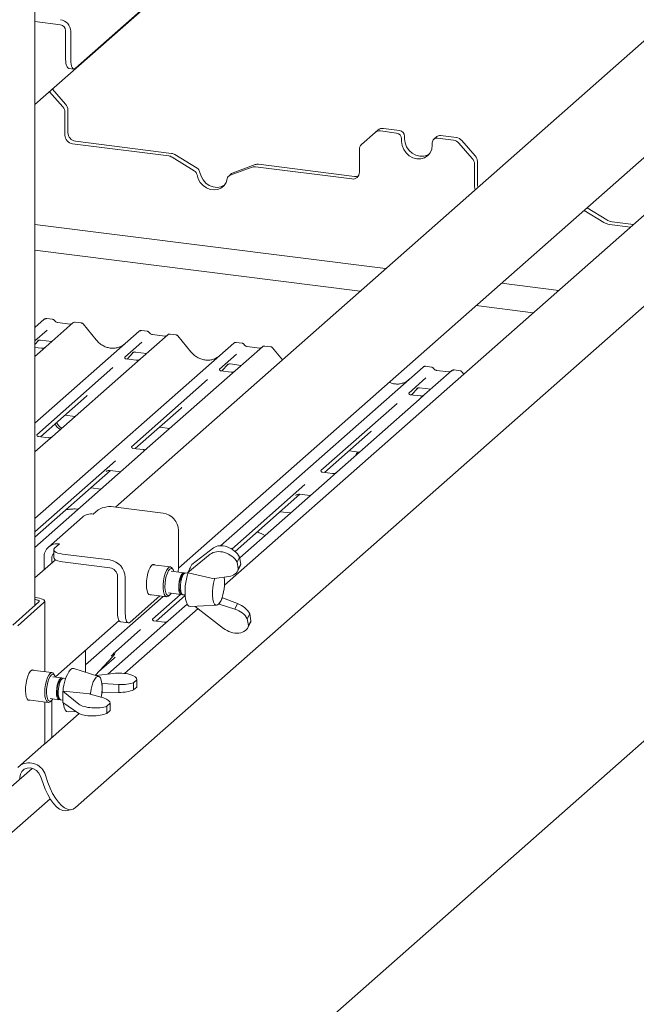
# Paper-space layout 'GMKD+Etagere' of a CAD drawing. Units: millimetres. Extents: x 5 to 415, y -14 to 292.
# Drawn here: x 369 to 383, y 190 to 213 of the extents above; entities that cross this region are included whole.
import ezdxf

# ---------------------------------------------------------------- set-up
doc = ezdxf.new("R2010")
doc.units = ezdxf.units.MM

psp = doc.layouts.new('GMKD+Etagere')

# ---------------------------------------------------------------- linework, layer by layer
at = {"color": 7, "linetype": 'Continuous', "lineweight": 15}
for p, q in [((369.23676, 199.60127), (369.23676, 231.67657)), ((369.23676, 211.03832), (386.57272, 226.3272)), ((371.71256, 213.23101), (370.16576, 211.86686)), ((384.07085, 213.31166), (371.07361, 201.84918)), ((369.23676, 212.9332), (369.82142, 212.85954)), ((369.93835, 212.07878), (369.93835, 212.72696)), ((370.05528, 212.06405), (370.05528, 212.71223)), ((370.00977, 211.86617), (370.1267, 211.85144)), ((372.51423, 200.44955), (385.5227, 211.92194)), ((386.95034, 211.86721), (373.56406, 200.06162)), ((369.6362, 211.39059), (369.93834, 211.04801)), ((369.87205, 210.98954), (369.56991, 211.33213)), ((369.98971, 210.91653), (369.98971, 210.4005)), ((369.92342, 210.85807), (369.92342, 210.34204)), ((370.16405, 194.98587), (388.08478, 210.79047)), ((377.00458, 210.39985), (377.07087, 210.45832)), ((377.56072, 210.44838), (377.19489, 210.49447)), ((377.00458, 210.39985), (376.69808, 210.12954)), ((377.49443, 210.38992), (377.1286, 210.43601)), ((377.61135, 210.25733), (377.61135, 210.19841)), ((377.67764, 210.3158), (377.67764, 210.25687)), ((378.41345, 210.30643), (378.34716, 210.24796)), ((378.79567, 210.22597), (378.42984, 210.27206)), ((378.86196, 210.28444), (378.49613, 210.33053)), ((370.09881, 210.14316), (372.29179, 209.86687)), ((370.1651, 210.20163), (372.35808, 209.92534)), ((376.64671, 209.49498), (376.64671, 210.01102)), ((378.31291, 210.11002), (378.31291, 210.16894)), ((379.22619, 209.81103), (378.91969, 210.15857)), ((378.98598, 210.21704), (379.29248, 209.86949)), ((372.87467, 209.52797), (372.36838, 209.83948)), ((372.94097, 209.58644), (372.43467, 209.89794)), ((374.20174, 209.6085), (373.69545, 209.42457)), ((374.26803, 209.66696), (373.76174, 209.48303)), ((374.27834, 209.61659), (376.47132, 209.3403)), ((374.34463, 209.67506), (376.53761, 209.39877)), ((379.27756, 209.67956), (379.27756, 209.16353)), ((379.34385, 209.73802), (379.34385, 209.22199)), ((373.73012, 209.46433), (373.66383, 209.40586)), ((382.29426, 208.40845), (381.84924, 208.68225)), ((382.22797, 208.34998), (381.78295, 208.62379)), ((369.23676, 208.30133), (377.24555, 207.29232)), ((382.84106, 208.24316), (382.35563, 208.30432)), ((382.90735, 208.30163), (382.42192, 208.36279)), ((376.66587, 206.78109), (369.23676, 207.71707)), ((379.89474, 206.95855), (381.19823, 206.79432)), ((380.61855, 206.2831), (379.31507, 206.44732)), ((369.23676, 205.94675), (369.45134, 206.13598)), ((369.45134, 206.13598), (369.45166, 206.13627)), ((370.10573, 206.05354), (369.48462, 205.50577)), ((369.64139, 206.1354), (369.50475, 206.15261)), ((370.03954, 206.02397), (369.75645, 206.05964)), ((370.10705, 206.05465), (370.10493, 206.05283)), ((370.29588, 206.05294), (370.15924, 206.07016)), ((370.63776, 205.66435), (370.33732, 206.03007)), ((369.51555, 205.88773), (369.23676, 205.64186)), ((369.23676, 203.7665), (371.61448, 205.86345)), ((371.61448, 205.86345), (371.61481, 205.86374)), ((372.26887, 205.78101), (371.64777, 205.23324)), ((371.80454, 205.86287), (371.66789, 205.88008)), ((372.20268, 205.75144), (371.91959, 205.78711)), ((372.2702, 205.78212), (372.26807, 205.78029)), ((372.45903, 205.78041), (372.32238, 205.79763)), ((372.80091, 205.39182), (372.50047, 205.75754)), ((369.23676, 205.56052), (369.32648, 205.6562)), ((369.23676, 201.58625), (373.77763, 205.59092)), ((369.30203, 205.64354), (369.30719, 205.64858)), ((369.48462, 205.50577), (369.35915, 205.39512)), ((369.36699, 205.66083), (369.62376, 205.62848)), ((371.6787, 205.6152), (371.28701, 205.26976)), ((373.77763, 205.59092), (373.77795, 205.59121)), ((374.43202, 205.50847), (373.81091, 204.96071)), ((373.96768, 205.59034), (373.83104, 205.60755)), ((374.36583, 205.47891), (374.08274, 205.51457)), ((374.43334, 205.50958), (374.43122, 205.50776)), ((374.62217, 205.50788), (374.48553, 205.52509)), ((369.38889, 205.47532), (369.23676, 205.49449)), ((369.35915, 205.39512), (369.23676, 205.28718)), ((371.2909, 205.27437), (371.28737, 205.27062)), ((371.34454, 205.22894), (371.48963, 205.38367)), ((371.46517, 205.37101), (371.47034, 205.37605)), ((371.53014, 205.3883), (371.7869, 205.35595)), ((373.84184, 205.34267), (373.45016, 204.99723)), ((374.88739, 205.21261), (374.66362, 205.48501)), ((371.52229, 205.12258), (369.64036, 203.46287)), ((371.55203, 205.20279), (371.31851, 205.23221)), ((371.64777, 205.23324), (371.52229, 205.12258)), ((373.50768, 204.95641), (373.65277, 205.11114)), ((373.62832, 205.09848), (373.63349, 205.10352)), ((373.69328, 205.11577), (373.95005, 205.08342)), ((378.29397, 205.04528), (378.15733, 205.06249)), ((371.01735, 205.03195), (369.27941, 203.49923)), ((373.68544, 204.85005), (371.8035, 203.19034)), ((373.45405, 205.00184), (373.45051, 204.99809)), ((373.478, 200.96618), (378.10392, 205.04586)), ((373.71518, 204.93026), (373.48166, 204.95968)), ((373.81091, 204.96071), (373.68544, 204.85005)), ((378.10392, 205.04586), (378.10425, 205.04615)), ((378.75831, 204.96341), (378.1372, 204.41565)), ((378.69212, 204.93385), (378.40903, 204.96951)), ((378.40965, 204.96942), (378.40903, 204.96951)), ((378.69212, 204.93385), (378.69128, 204.93392)), ((378.75963, 204.96452), (378.75751, 204.9627)), ((378.94846, 204.96282), (378.81182, 204.98003)), ((379.03429, 204.88592), (378.98991, 204.93995)), ((373.1805, 204.75942), (371.44256, 203.2267)), ((378.16813, 204.79761), (377.77645, 204.45217)), ((369.36307, 203.4553), (370.41224, 204.38059)), ((377.78034, 204.45678), (377.7768, 204.45303)), ((378.04147, 204.3852), (377.80795, 204.41462)), ((377.83397, 204.41134), (377.97907, 204.56608)), ((377.95461, 204.55342), (377.95978, 204.55846)), ((378.1372, 204.41565), (378.01173, 204.30499)), ((378.01957, 204.57071), (378.27634, 204.53836)), ((377.50679, 204.21435), (375.76885, 202.68163)), ((378.01173, 204.30499), (376.1298, 202.64528)), ((369.92111, 203.94745), (370.15622, 203.91783)), ((371.52621, 203.18277), (372.57539, 204.10805)), ((372.08426, 203.67492), (372.31937, 203.6453)), ((375.85251, 202.63771), (376.90168, 203.56299)), ((369.4183, 203.26703), (369.23676, 203.10694)), ((369.54463, 203.43243), (369.31149, 203.4618)), ((369.64036, 203.46287), (369.4183, 203.26703)), ((371.70777, 203.1599), (371.47463, 203.18927)), ((371.8035, 203.19034), (371.58144, 202.9945)), ((376.41055, 203.12986), (376.64566, 203.10023)), ((371.58144, 202.9945), (369.23676, 200.92669)), ((371.07804, 202.90522), (369.23676, 201.28137)), ((369.23676, 201.16367), (370.96164, 202.68486)), ((370.86626, 202.66088), (370.87315, 202.66759)), ((370.9552, 202.68567), (371.19675, 202.65524)), ((376.03406, 202.61484), (375.80092, 202.64421)), ((376.1298, 202.64528), (375.90773, 202.44944)), ((375.40433, 202.36016), (373.73562, 200.88849)), ((375.90773, 202.44944), (373.91385, 200.691)), ((370.74689, 202.2585), (370.51178, 202.28812)), ((373.80839, 200.83497), (375.28793, 202.1398)), ((375.28149, 202.14061), (375.52304, 202.11018)), ((375.19255, 202.11582), (375.19944, 202.12253)), ((370.56955, 201.69002), (370.68003, 201.78746)), ((371.08283, 201.84807), (372.16441, 201.7118)), ((375.07318, 201.71344), (374.83807, 201.74306)), ((370.32151, 201.61772), (369.54811, 200.93564)), ((372.51519, 201.31406), (372.51519, 200.4891)), ((369.68566, 200.91051), (369.79615, 201.00795)), ((369.66548, 200.87368), (369.66548, 200.6969)), ((370.94907, 200.63997), (369.86749, 200.77624)), ((373.31303, 200.91657), (372.82094, 200.53624)), ((369.70774, 200.64459), (369.23676, 200.22923)), ((369.44537, 200.4132), (369.44537, 200.69859)), ((369.62076, 200.56788), (369.62076, 200.67649)), ((370.94907, 200.4632), (369.86749, 200.59946)), ((372.73108, 200.35799), (373.23951, 200.77073)), ((373.85386, 200.59321), (373.91104, 200.70664)), ((373.85386, 200.59321), (373.88236, 200.43437)), ((373.91104, 200.70664), (373.93955, 200.54781)), ((374.47975, 188.86579), (387.90153, 200.7027)), ((372.3305, 200.48206), (371.92871, 200.53268)), ((372.64033, 200.34854), (372.34801, 200.38537)), ((372.38984, 200.42275), (372.36792, 200.45497)), ((372.64863, 200.33122), (372.60908, 200.29633)), ((372.73098, 200.33712), (372.67988, 200.34355)), ((372.82094, 200.53624), (372.73108, 200.35799)), ((372.73108, 200.35799), (372.7337, 200.3434)), ((372.7337, 200.3434), (373.32707, 200.20885)), ((373.86602, 200.3867), (373.92391, 200.50151)), ((373.93955, 200.54781), (373.88236, 200.43437)), ((371.12446, 199.43937), (371.12446, 200.26432)), ((371.29985, 199.41727), (371.29985, 200.24223)), ((373.32707, 200.20885), (373.33865, 200.21825)), ((373.66777, 200.26544), (373.33865, 200.21825)), ((372.28551, 199.88929), (372.57783, 199.85246)), ((372.5605, 199.91078), (372.59017, 199.86718)), ((368.73014, 199.15447), (369.32676, 199.68064)), ((368.84707, 199.13974), (369.44369, 199.66591)), ((369.29823, 199.77333), (369.23676, 199.78107)), ((369.25403, 199.73435), (369.23676, 199.73653)), ((369.45984, 198.08922), (369.45984, 199.69537)), ((370.39416, 198.24649), (372.16674, 199.80976)), ((372.08994, 199.81944), (371.41033, 199.22008)), ((371.84277, 199.85058), (372.24456, 199.79995)), ((372.56298, 199.85433), (371.92072, 199.2879)), ((372.00418, 199.24381), (372.66923, 199.83032)), ((372.28753, 199.81692), (372.31676, 199.8427)), ((372.61738, 199.84747), (372.66848, 199.84104)), ((373.44412, 199.63051), (373.51765, 199.77636)), ((373.473, 199.68966), (373.48743, 199.7183)), ((373.51219, 199.78098), (373.51765, 199.77636)), ((373.86618, 199.64379), (373.51765, 199.77636)), ((372.96218, 199.53081), (371.28298, 198.0499)), ((372.7147, 199.63345), (372.28147, 199.25138)), ((372.79078, 199.57462), (373.38682, 199.60955)), ((373.54327, 199.07804), (372.8979, 199.5809)), ((373.44412, 199.63051), (373.43579, 199.637)), ((373.44412, 199.63051), (373.80213, 199.51673)), ((373.80213, 199.51673), (373.86618, 199.64379)), ((369.70397, 197.97113), (371.15959, 199.25487)), ((371.19588, 199.22676), (371.37127, 199.20466)), ((371.92461, 199.29252), (371.92108, 199.28877)), ((372.18574, 199.22094), (371.95222, 199.25036)), ((372.28147, 199.25138), (372.156, 199.14073)), ((374.08602, 199.29949), (374.1432, 199.41292)), ((374.11452, 199.14066), (374.08602, 199.29949)), ((374.09819, 199.09298), (374.15607, 199.2078)), ((374.17171, 199.25409), (374.11452, 199.14066)), ((374.17171, 199.25409), (374.1432, 199.41292)), ((372.156, 199.14073), (370.9026, 198.03533)), ((371.65106, 199.05009), (371.07694, 198.54376)), ((370.39416, 198.57982), (370.39416, 198.0758)), ((371.07285, 198.5348), (371.07588, 198.54223)), ((370.61662, 198.00474), (371.01631, 198.43447)), ((370.69608, 198.09017), (371.04595, 198.39873)), ((371.01631, 198.43447), (371.01592, 198.43409)), ((369.62682, 198.06818), (369.16657, 198.12617)), ((370.69292, 197.98036), (370.12417, 198.16204)), ((369.84896, 197.94571), (369.64434, 197.97149)), ((369.68617, 198.00887), (369.66424, 198.04109)), ((369.85726, 197.92839), (369.81771, 197.8935)), ((369.93961, 197.93429), (369.88851, 197.94072)), ((370.62586, 198.00178), (371.03453, 198.05132)), ((371.56274, 197.90433), (371.48809, 197.8385)), ((371.56274, 197.90433), (371.56274, 197.73934)), ((371.56382, 197.74849), (371.56382, 197.91416)), ((369.87537, 197.64187), (369.88223, 197.64791)), ((370.23903, 197.34976), (369.87537, 197.64187)), ((369.87537, 197.64187), (369.87537, 197.38259)), ((370.49039, 197.58539), (369.88223, 197.64791)), ((370.76791, 197.82149), (370.77489, 197.82234)), ((370.77408, 197.69533), (370.77408, 197.73698)), ((371.15154, 197.79935), (370.77489, 197.82234)), ((370.77489, 197.61021), (370.77489, 197.82234)), ((371.15154, 197.61454), (371.15154, 197.79935)), ((371.48809, 197.67351), (371.48809, 197.8385)), ((371.56274, 197.73934), (371.48809, 197.67351)), ((369.08063, 197.44406), (369.54089, 197.38608)), ((369.58184, 197.47541), (369.78646, 197.44963)), ((369.58386, 197.40304), (369.61309, 197.42882)), ((369.62076, 196.58396), (369.62076, 197.43629)), ((369.76913, 197.50795), (369.7988, 197.46435)), ((369.82601, 197.44465), (369.87537, 197.43843)), ((370.49868, 197.57874), (370.49039, 197.58539)), ((370.49868, 197.57874), (370.79968, 197.48903)), ((370.78454, 197.61032), (370.76739, 197.59519)), ((370.77489, 197.61021), (370.76886, 197.60912)), ((370.77489, 197.61021), (371.15154, 197.61454)), ((369.45984, 196.45447), (369.45984, 197.39629)), ((369.87537, 197.38259), (370.23903, 197.13763)), ((369.99941, 197.17179), (370.1732, 197.18197)), ((370.8801, 197.3023), (370.95474, 197.36813)), ((370.8801, 197.13731), (370.8801, 197.3023)), ((370.8801, 197.13731), (370.95474, 197.20314)), ((370.95474, 197.36813), (370.95474, 197.20314)), ((370.95582, 197.21229), (370.95582, 197.37796)), ((370.24455, 197.13409), (369.45449, 196.43732)), ((368.84707, 195.89884), (369.44369, 196.42501)), ((369.17578, 195.88227), (368.69466, 195.45796)), ((368.89518, 195.6761), (368.89518, 195.6348)), ((369.36579, 195.70044), (369.42278, 195.53545)), ((369.47567, 195.72691), (369.53266, 195.56192)), ((368.58106, 194.30306), (369.58515, 195.18858)), ((369.97376, 194.91634), (370.08364, 194.9428))]:
    psp.add_line(p, q, dxfattribs=at)
at = {"color": 7, "linetype": 'Continuous', "lineweight": 15, "flags": 128}
for points in [[(370.00977, 211.86617), (370.00655, 211.86673), (369.98745, 211.87711), (369.97071, 211.89899), (369.95697, 211.93151), (369.94676, 211.97345), (369.94047, 212.02317), (369.93835, 212.07878)], [(370.05528, 212.06405), (370.0574, 212.00844), (370.06369, 211.95872), (370.0739, 211.91678), (370.08764, 211.88425), (370.10438, 211.86238), (370.12348, 211.852), (370.14421, 211.85351), (370.16576, 211.86686)], [(377.67764, 210.25687), (377.6896, 210.16386), (377.72464, 210.07417), (377.78039, 209.99393), (377.85303, 209.92859), (377.93764, 209.88261), (378.02842, 209.85912), (378.11921, 209.85973), (378.20382, 209.88439), (378.24109, 209.90472)], [(377.61135, 210.19841), (377.62331, 210.1054), (377.65835, 210.01571), (377.71409, 209.93546), (377.78674, 209.87012), (377.87134, 209.82415), (377.96213, 209.80066), (378.05292, 209.80127), (378.13752, 209.82593), (378.21017, 209.87296), (378.26592, 209.93916), (378.30096, 210.02002), (378.31291, 210.11002)], [(372.93897, 209.43307), (372.96471, 209.34343), (373.0113, 209.26055), (373.0757, 209.18981), (373.15373, 209.13581), (373.24032, 209.10208), (373.32981, 209.0908), (373.41639, 209.10272), (373.49442, 209.13705), (373.55883, 209.19157), (373.60541, 209.26271), (373.63115, 209.34586)], [(373.00527, 209.49153), (373.031, 209.4019), (373.07759, 209.31901), (373.14199, 209.24827), (373.22003, 209.19428), (373.30661, 209.16054), (373.3961, 209.14927), (373.48268, 209.16118), (373.56071, 209.19552), (373.56402, 209.19761)], [(379.29035, 209.09566), (379.28093, 209.12862), (379.27756, 209.16353)], [(379.34385, 209.22199), (379.34722, 209.18708), (379.35664, 209.15412)], [(376.60656, 203.10516), (376.57978, 203.07185), (376.55913, 203.02392)], [(376.61485, 203.10412), (376.61293, 203.10108), (376.59228, 203.05315)], [(369.86749, 200.77624), (369.81259, 200.7853), (369.76404, 200.79775), (369.72371, 200.81312), (369.69315, 200.83082), (369.67354, 200.85017), (369.66563, 200.87042), (369.66972, 200.89079), (369.68566, 200.91051)], [(369.66548, 200.6969), (369.66563, 200.69364), (369.67354, 200.67339), (369.69315, 200.65404), (369.72371, 200.63635), (369.76404, 200.62097), (369.81259, 200.60852), (369.86749, 200.59946)], [(371.78377, 200.07975), (371.78766, 200.16525), (371.79908, 200.25222), (371.81731, 200.33522), (371.84121, 200.40902), (371.86928, 200.46899), (371.89975, 200.51137), (371.9307, 200.53347), (371.9602, 200.53393), (371.97226, 200.5272)], [(372.28753, 199.81692), (372.27156, 199.80564), (372.24092, 199.80059), (372.21346, 199.81874), (372.19104, 199.85885), (372.1752, 199.91819), (372.16702, 199.99272), (372.16705, 200.07735), (372.17529, 200.16632), (372.19118, 200.25356), (372.21363, 200.33313), (372.24112, 200.39961), (372.27177, 200.44847), (372.3035, 200.47637), (372.33414, 200.48142), (372.3616, 200.46327), (372.36792, 200.45497)], [(372.41002, 200.37755), (372.39885, 200.40692), (372.37585, 200.43839), (372.34848, 200.44752), (372.31875, 200.43366), (372.28887, 200.39781), (372.26106, 200.34265), (372.23738, 200.27226), (372.21959, 200.19186), (372.20901, 200.10742), (372.20641, 200.02519), (372.21201, 199.95128), (372.22537, 199.89117), (372.2455, 199.84932), (372.27093, 199.82882), (372.29975, 199.83121), (372.32983, 199.8563), (372.34752, 199.88147)], [(372.6592, 200.33884), (372.646, 200.34721), (372.62069, 200.3444), (372.59435, 200.31992), (372.56932, 200.27594), (372.54781, 200.21637), (372.53176, 200.14651), (372.52257, 200.07255), (372.52107, 200.00109), (372.52739, 199.93845)], [(372.67988, 200.34355), (372.66025, 200.33942), (372.6339, 200.31493), (372.60887, 200.27095), (372.58737, 200.21139), (372.57131, 200.14152), (372.56212, 200.06757), (372.56062, 199.9961), (372.56694, 199.93347)], [(372.78695, 200.4688), (372.76668, 200.42909), (372.76424, 200.42375)], [(373.34477, 200.21913), (373.33852, 200.20035), (373.31498, 200.11138), (373.29857, 200.01518), (373.29034, 199.91786), (373.2908, 199.82558), (373.29992, 199.74418), (373.31713, 199.67882), (373.34134, 199.63364), (373.37101, 199.61151), (373.40426, 199.61382), (373.43899, 199.64044), (373.473, 199.68966)], [(371.88632, 199.84509), (371.86928, 199.84133), (371.84121, 199.8518), (371.81731, 199.88344), (371.79908, 199.93428), (371.78766, 200.00112), (371.78377, 200.07975)], [(372.52739, 199.93845), (372.54096, 199.89021), (372.56059, 199.86066), (372.58453, 199.85242), (372.59851, 199.85717)], [(372.5412, 199.96586), (372.55399, 199.92241), (372.5605, 199.91078)], [(369.32676, 199.68064), (369.33314, 199.68853), (369.33478, 199.69668), (369.33161, 199.70478), (369.32377, 199.71252), (369.31154, 199.7196), (369.29541, 199.72575), (369.27599, 199.73073), (369.25403, 199.73435)], [(369.44369, 199.66591), (369.45644, 199.68169), (369.45971, 199.69799), (369.45339, 199.71418), (369.4377, 199.72966), (369.41325, 199.74382), (369.38099, 199.75612), (369.34215, 199.76608), (369.29823, 199.77333)], [(372.67955, 199.74694), (372.69788, 199.67366), (372.72299, 199.61895), (372.75371, 199.58539), (372.78861, 199.57453), (372.79078, 199.57462)], [(371.12446, 199.43937), (371.12658, 199.38376), (371.13287, 199.33403), (371.14308, 199.2921), (371.15682, 199.25957), (371.17356, 199.2377), (371.19266, 199.22732), (371.19588, 199.22676)], [(371.41033, 199.22008), (371.38878, 199.20673), (371.36805, 199.20522), (371.34895, 199.2156), (371.33221, 199.23747), (371.31847, 199.27), (371.30826, 199.31194), (371.30197, 199.36166), (371.29985, 199.41727)], [(369.21013, 198.12068), (369.19093, 198.12936), (369.16089, 198.12343), (369.12987, 198.09608), (369.09983, 198.04901), (369.07265, 197.98519), (369.05003, 197.90863), (369.03341, 197.82413), (369.02383, 197.73701), (369.02188, 197.65274), (369.02769, 197.57661), (369.0409, 197.51342), (369.06067, 197.46712), (369.08577, 197.44063), (369.11461, 197.43562), (369.12419, 197.43858)], [(370.12417, 198.16204), (370.08956, 198.1621), (370.05156, 198.13961)], [(369.58386, 197.40304), (369.5524, 197.38634), (369.52309, 197.39287), (369.49792, 197.42217), (369.4786, 197.47226), (369.46646, 197.53972), (369.46232, 197.61995), (369.46646, 197.70748), (369.4786, 197.79635), (369.49792, 197.88051), (369.52309, 197.95421), (369.5524, 198.01244), (369.58386, 198.05122)], [(369.61309, 198.01808), (369.58328, 197.98086), (369.55568, 197.92456), (369.53234, 197.85334), (369.51499, 197.77248), (369.50491, 197.68799), (369.50286, 197.60613), (369.50898, 197.53297), (369.52282, 197.47394), (369.54336, 197.43341), (369.56907, 197.41439), (369.59804, 197.4183), (369.62813, 197.44483), (369.64385, 197.4676)], [(369.58386, 198.05122), (369.61531, 198.06792), (369.64462, 198.06139), (369.66424, 198.04109)], [(369.70635, 197.96367), (369.69383, 197.99576), (369.67049, 198.02581), (369.6429, 198.03344), (369.61309, 198.01808)], [(369.81771, 197.93337), (369.79166, 197.89992), (369.76792, 197.8485), (369.7486, 197.78368), (369.73543, 197.71122), (369.72957, 197.63755), (369.73154, 197.56922), (369.74116, 197.51231), (369.75759, 197.47187), (369.77936, 197.45149), (369.80454, 197.45298), (369.80714, 197.45434)], [(369.85726, 197.92839), (369.83121, 197.89494), (369.80747, 197.84352), (369.78816, 197.7787), (369.77499, 197.70623), (369.76912, 197.63257), (369.77109, 197.56424), (369.78072, 197.50733), (369.79714, 197.46688), (369.81891, 197.4465), (369.82601, 197.44465)], [(369.86783, 197.93602), (369.8675, 197.93633), (369.84376, 197.94588), (369.81771, 197.93337)], [(369.88851, 197.94072), (369.88332, 197.94089), (369.85726, 197.92839)], [(370.77408, 197.73698), (370.76777, 197.82256), (370.75311, 197.8937), (370.73105, 197.94588), (370.70298, 197.97581), (370.67068, 197.98158), (370.6362, 197.96283), (370.60171, 197.92075), (370.56941, 197.85801), (370.54134, 197.77857), (370.51928, 197.68748), (370.50463, 197.5905), (370.50328, 197.57737)], [(370.75335, 197.50284), (370.76777, 197.5986), (370.77408, 197.69533)], [(369.87537, 197.55113), (369.87505, 197.53805), (369.87537, 197.47451)], [(369.88301, 197.37745), (369.88734, 197.34889), (369.90525, 197.27462), (369.92999, 197.21875), (369.96043, 197.1839), (369.99512, 197.1717), (369.99941, 197.17179)], [(369.44369, 196.42501), (369.45644, 196.44078), (369.45984, 196.45447)], [(368.89518, 195.6761), (368.90676, 195.7493), (368.94041, 195.8126), (368.99292, 195.85994), (369.05926, 195.8868), (369.1331, 195.89062), (369.20739, 195.87103), (369.27503, 195.82991), (369.32957, 195.77118), (369.36579, 195.70044)], [(369.42278, 195.53545), (369.47378, 195.40321), (369.53169, 195.28142), (369.59507, 195.17308), (369.66238, 195.08087), (369.73195, 195.00704), (369.80206, 194.95343), (369.871, 194.92134), (369.93707, 194.91157), (369.97376, 194.91634)], [(370.16405, 194.98587), (370.1085, 194.95083), (370.04694, 194.93804), (369.98088, 194.94781), (369.91194, 194.97989), (369.84182, 195.03351), (369.77225, 195.10733), (369.70495, 195.19955), (369.64156, 195.30789), (369.58366, 195.42967), (369.53266, 195.56192)]]:
    psp.add_lwpolyline(points, dxfattribs=at)
at = {"color": 7, "linetype": 'Continuous', "lineweight": 15}
for centre, radius, start, end in [((369.78229, 212.70718), 0.27303, 1.058709, 81.760535), ((369.80186, 212.72444), 0.13651, 1.058709, 81.760535), ((369.72267, 210.8554), 0.20077, 0.761089, 41.923454), ((369.78896, 210.91387), 0.20077, 0.761089, 41.923454), ((377.17271, 210.33976), 0.1563, 81.841587, 130.661207), ((377.54115, 210.31327), 0.13651, 1.058709, 81.760535), ((370.12815, 210.34582), 0.20477, 181.058709, 261.760535), ((370.19444, 210.40429), 0.20477, 181.058709, 261.760535), ((377.10642, 210.28129), 0.1563, 81.841587, 130.661207), ((377.47486, 210.25481), 0.13651, 1.058709, 81.760535), ((378.41462, 210.17147), 0.10174, 81.398635, 181.420609), ((378.48135, 210.22739), 0.1042, 81.841587, 130.661207), ((378.76793, 210.02713), 0.20077, 40.895791, 82.058156), ((378.83422, 210.0856), 0.20077, 40.895791, 82.058156), ((376.80298, 210.01368), 0.1563, 132.158037, 180.977657), ((372.26668, 209.67591), 0.19261, 58.127316, 82.508797), ((372.33297, 209.73437), 0.19261, 58.127316, 82.508797), ((379.07681, 209.67689), 0.20077, 0.761089, 41.923454), ((379.1431, 209.73536), 0.20077, 0.761089, 41.923454), ((372.86846, 209.46808), 0.1388, 9.72775, 58.508212), ((374.2568, 209.45401), 0.16401, 82.454654, 109.615134), ((374.32309, 209.51247), 0.16401, 82.454654, 109.615134), ((372.80217, 209.40961), 0.1388, 9.72775, 58.508212), ((373.7298, 209.33089), 0.09978, 110.135242, 171.368459), ((373.79521, 209.39037), 0.09852, 109.861017, 131.350433), ((376.49414, 209.4912), 0.15261, 261.398635, 1.420609), ((376.55931, 209.55895), 0.16165, 262.286371, 293.580731), ((382.39748, 208.6226), 0.32102, 238.127316, 262.508797), ((382.46377, 208.68106), 0.32102, 238.127316, 262.508797), ((369.48528, 206.09646), 0.0521, 81.841587, 130.661207), ((369.48679, 206.09559), 0.05374, 82.627645, 130.810808), ((370.14162, 206.01306), 0.05411, 82.763885, 129.737753), ((371.64843, 205.82393), 0.0521, 81.841587, 130.661207), ((371.64993, 205.82306), 0.05374, 82.627645, 130.810808), ((372.30477, 205.74053), 0.05411, 82.763885, 129.737753), ((373.81157, 205.5514), 0.0521, 81.841587, 130.661207), ((373.81308, 205.55053), 0.05374, 82.627645, 130.810808), ((374.46791, 205.468), 0.05411, 82.763885, 129.737753), ((378.13787, 205.00634), 0.0521, 81.841587, 130.661207), ((378.13937, 205.00547), 0.05374, 82.627645, 130.810808), ((378.7942, 204.92294), 0.05411, 82.763885, 129.737753), ((369.92004, 203.8465), 0.24419, 203.522421, 246.288232), ((369.95318, 203.87573), 0.24419, 203.522421, 246.288232), ((370.52519, 201.38059), 0.31259, 81.841587, 130.661207), ((370.96782, 201.24365), 0.61526, 79.226133, 117.8883), ((372.10571, 201.30649), 0.40954, 1.058709, 81.760535), ((369.7505, 200.70615), 0.30523, 81.398635, 181.420609), ((369.77771, 200.67903), 0.15697, 135.640193, 180.925862), ((370.89037, 200.23466), 0.40954, 1.058709, 81.760535), ((370.91972, 200.26054), 0.20477, 1.058709, 81.760535), ((371.60902, 200.49212), 0.90617, 351.962629, 359.808676), ((373.9701, 199.93177), 1.30372, 161.154739, 188.150392), ((372.96273, 200.05149), 0.43014, 145.304323, 191.483388), ((372.57751, 200.10467), 0.98856, 336.992672, 8.414483), ((372.65596, 199.92789), 0.08919, 176.416995, 244.372558), ((370.82982, 198.60592), 0.25329, 317.282894, 344.881837), ((370.73156, 197.62925), 0.85021, 143.110696, 178.783227), ((370.1495, 197.65587), 0.40811, 144.388628, 201.249861), ((369.10393, 195.62016), 0.38676, 16.022106, 119.845933)]:
    psp.add_arc(centre, radius, start, end, dxfattribs=at)
for centre, major_axis, ratio, start_param, end_param in [((370.97365, 205.96496), (-0.22447, 0.44987), 0.91341487, 3.06791717, 3.37988787), ((373.1368, 205.69243), (-0.22447, 0.44987), 0.91341487, 3.06791717, 3.37988787), ((377.46309, 205.14737), (-0.22447, 0.44987), 0.91341487, 3.06791717, 3.37988787), ((370.15765, 204.65606), (0.27205, -0.25865), 0.85686568, 6.20780671, 6.29507317), ((372.3208, 204.38353), (0.27205, -0.25865), 0.85686568, 6.20780671, 6.29507317), ((376.64709, 203.83847), (0.27205, -0.25865), 0.85686568, 6.20780671, 6.29507317), ((373.52681, 200.54687), (0.34319, -0.15174), 0.70022454, 0.72699477, 2.79782752), ((373.5934, 200.67896), (0.32671, -0.18454), 0.67365165, 0.79429431, 2.86512707), ((373.52681, 200.54687), (0.34319, -0.15174), 0.70022454, 5.4158214, 6.43945661), ((373.5934, 200.67896), (0.32671, -0.18454), 0.67365165, 0.03183395, 0.22357085), ((373.75897, 199.25315), (0.34319, -0.15174), 0.70022454, 0.72699477, 1.75062997), ((373.82556, 199.38524), (0.32671, -0.18454), 0.67365165, 0.79429431, 1.81792952), ((373.82556, 199.38524), (0.32671, -0.18454), 0.67365165, 0.03183395, 0.22357085), ((373.75897, 199.25315), (0.34319, -0.15174), 0.70022454, 4.36862385, 6.43945661), ((370.79136, 198.6742), (0.27205, -0.25865), 0.85686568, 6.20780671, 6.29507317), ((371.18882, 197.92739), (0.37496, -0.01503), 0.34617712, 6.22105641, 8.29188916), ((371.18882, 197.92739), (0.37496, -0.01503), 0.34617712, 4.62669773, 5.65033294), ((371.18882, 197.73526), (0.37497, 0.01473), 0.31955703, 4.60026494, 5.62390014), ((371.18882, 197.73526), (0.37497, 0.01473), 0.31955703, 6.19462361, 6.270629), ((370.58082, 197.39119), (0.37496, -0.01503), 0.34617712, 6.22105641, 7.24469161), ((370.58082, 197.39119), (0.37496, -0.01503), 0.34617712, 3.57950018, 5.65033294), ((370.58082, 197.19906), (0.37497, 0.01473), 0.31955703, 6.19462361, 6.270629), ((370.58082, 197.19906), (0.37497, 0.01473), 0.31955703, 3.55306739, 5.62390014)]:
    psp.add_ellipse(centre, major_axis=major_axis, ratio=ratio, start_param=start_param, end_param=end_param, dxfattribs=at)
for points, knots in [([(369.50571, 206.15197), (369.50459, 206.15229), (369.49567, 206.15488), (369.47728, 206.15154), (369.46061, 206.14381), (369.45296, 206.13736), (369.45166, 206.13627)], [0, 0, 0, 0, 0.06027454, 0.48235654, 0.91254702, 1, 1, 1, 1]), ([(369.68656, 206.10582), (369.68372, 206.1102), (369.67667, 206.12103), (369.6602, 206.13165), (369.64693, 206.13383), (369.64127, 206.13476)], [0, 0, 0, 0, 0.27949798, 0.69245984, 1, 1, 1, 1]), ([(369.75645, 206.05964), (369.75194, 206.06044), (369.7388, 206.06277), (369.71553, 206.07426), (369.69659, 206.09215), (369.68833, 206.10471), (369.6864, 206.10765)], [0, 0, 0, 0, 0.17964884, 0.52395871, 0.88853061, 1, 1, 1, 1]), ([(370.07526, 206.03099), (370.0709, 206.02839), (370.06085, 206.02241), (370.04724, 206.02341), (370.03954, 206.02397)], [0, 0, 0, 0, 0.43369018, 1, 1, 1, 1]), ([(370.15923, 206.06919), (370.1564, 206.06981), (370.14558, 206.07219), (370.12585, 206.06693), (370.10886, 206.05843), (370.10296, 206.05045), (370.10222, 206.04944)], [0, 0, 0, 0, 0.13780127, 0.52642118, 0.94030225, 1, 1, 1, 1]), ([(370.33661, 206.0294), (370.33468, 206.03209), (370.32825, 206.04106), (370.31341, 206.0497), (370.30066, 206.05146), (370.29558, 206.05217)], [0, 0, 0, 0, 0.20425876, 0.682667, 1, 1, 1, 1]), ([(371.66885, 205.87944), (371.66774, 205.87976), (371.65881, 205.88235), (371.64043, 205.87901), (371.62376, 205.87128), (371.6161, 205.86483), (371.61481, 205.86374)], [0, 0, 0, 0, 0.060274535, 0.482356541, 0.912547016, 1, 1, 1, 1]), ([(371.8497, 205.83329), (371.84686, 205.83766), (371.83982, 205.8485), (371.82335, 205.85912), (371.81008, 205.8613), (371.80441, 205.86223)], [0, 0, 0, 0, 0.27949798, 0.69245984, 1, 1, 1, 1]), ([(371.91959, 205.78711), (371.91509, 205.78791), (371.90194, 205.79024), (371.87868, 205.80173), (371.85973, 205.81962), (371.85148, 205.83218), (371.84954, 205.83512)], [0, 0, 0, 0, 0.17964884, 0.52395871, 0.88853061, 1, 1, 1, 1]), ([(372.23841, 205.75846), (372.23405, 205.75586), (372.224, 205.74988), (372.21039, 205.75088), (372.20268, 205.75144)], [0, 0, 0, 0, 0.43369018, 1, 1, 1, 1]), ([(372.32237, 205.79666), (372.31955, 205.79727), (372.30877, 205.79962), (372.28861, 205.79515), (372.27519, 205.78532), (372.26839, 205.78034)], [0, 0, 0, 0, 0.148743941, 0.568223806, 1, 1, 1, 1]), ([(372.49976, 205.75687), (372.49783, 205.75956), (372.4914, 205.76853), (372.47655, 205.77717), (372.46381, 205.77893), (372.45872, 205.77964)], [0, 0, 0, 0, 0.20425876, 0.682667, 1, 1, 1, 1]), ([(369.30309, 205.64507), (369.30309, 205.64507), (369.30237, 205.64446), (369.30415, 205.64596), (369.30897, 205.6491), (369.32021, 205.65526), (369.33994, 205.66094), (369.35824, 205.66338), (369.36753, 205.66053), (369.36823, 205.66031)], [0, 0, 0, 0, 0.00007337, 0.15451605, 0.26158731, 0.3949325, 0.66942277, 0.97499354, 1, 1, 1, 1]), ([(371.17223, 205.50518), (371.14602, 205.49618), (371.0917, 205.47751), (371.00219, 205.47257), (370.91003, 205.48539), (370.82024, 205.51743), (370.73681, 205.56698), (370.67681, 205.61893), (370.64655, 205.65413), (370.63776, 205.66435)], [0, 0, 0, 0, 0.14848426, 0.30774447, 0.46603006, 0.62333899, 0.77992554, 0.93610536, 1, 1, 1, 1]), ([(373.832, 205.60691), (373.83088, 205.60723), (373.82196, 205.60982), (373.80357, 205.60648), (373.7869, 205.59875), (373.77925, 205.5923), (373.77795, 205.59121)], [0, 0, 0, 0, 0.060274535, 0.482356541, 0.912547016, 1, 1, 1, 1]), ([(374.01285, 205.56076), (374.01001, 205.56513), (374.00297, 205.57597), (373.9865, 205.58659), (373.97322, 205.58877), (373.96756, 205.5897)], [0, 0, 0, 0, 0.27949798, 0.69245984, 1, 1, 1, 1]), ([(374.08274, 205.51457), (374.07823, 205.51538), (374.06509, 205.51771), (374.04182, 205.5292), (374.02288, 205.54709), (374.01462, 205.55964), (374.01269, 205.56259)], [0, 0, 0, 0, 0.17964884, 0.52395871, 0.88853061, 1, 1, 1, 1]), ([(374.48552, 205.52413), (374.48269, 205.52475), (374.47187, 205.52713), (374.45214, 205.52187), (374.43515, 205.51337), (374.42925, 205.50538), (374.42851, 205.50438)], [0, 0, 0, 0, 0.13780127, 0.52642118, 0.94030225, 1, 1, 1, 1]), ([(374.6629, 205.48434), (374.66098, 205.48703), (374.65454, 205.496), (374.6397, 205.50464), (374.62695, 205.5064), (374.62187, 205.50711)], [0, 0, 0, 0, 0.20425876, 0.682667, 1, 1, 1, 1]), ([(369.47538, 205.49721), (369.47547, 205.49728), (369.47568, 205.49744), (369.47171, 205.49443), (369.462, 205.4882), (369.44011, 205.4784), (369.41356, 205.47187), (369.39489, 205.47595), (369.38937, 205.47716)], [0, 0, 0, 0, 0.07675951, 0.174150614, 0.291317948, 0.49169711, 0.849923522, 1, 1, 1, 1]), ([(371.46624, 205.37254), (371.46624, 205.37254), (371.46552, 205.37192), (371.4673, 205.37343), (371.47211, 205.37657), (371.48335, 205.38273), (371.50308, 205.38841), (371.52136, 205.39085), (371.53062, 205.38801), (371.5313, 205.38781)], [0, 0, 0, 0, 0.00007344, 0.15466267, 0.26183554, 0.39530726, 0.67005801, 0.97591874, 1, 1, 1, 1]), ([(373.33537, 205.23265), (373.30916, 205.22364), (373.25484, 205.20498), (373.16534, 205.20004), (373.07318, 205.21286), (372.98339, 205.2449), (372.89995, 205.29445), (372.83995, 205.3464), (372.80969, 205.3816), (372.80091, 205.39182)], [0, 0, 0, 0, 0.148484258, 0.307744474, 0.466030055, 0.623338992, 0.779925539, 0.936105361, 1, 1, 1, 1]), ([(374.40155, 205.48592), (374.39719, 205.48333), (374.38714, 205.47735), (374.37353, 205.47835), (374.36583, 205.47891)], [0, 0, 0, 0, 0.43369018, 1, 1, 1, 1]), ([(371.31906, 205.23256), (371.31791, 205.23257), (371.31011, 205.23266), (371.30416, 205.23707), (371.29238, 205.24313), (371.28655, 205.26704), (371.28798, 205.27076), (371.2884, 205.27184)], [0, 0, 0, 0, 0.034935398, 0.237462004, 0.531089036, 0.86328881, 1, 1, 1, 1]), ([(371.63731, 205.22379), (371.63656, 205.22323), (371.63458, 205.22174), (371.62494, 205.21553), (371.60338, 205.20595), (371.5767, 205.19933), (371.55803, 205.20342), (371.55252, 205.20463)], [0, 0, 0, 0, 0.078780354, 0.209478338, 0.432997571, 0.832592477, 1, 1, 1, 1]), ([(373.62938, 205.10001), (373.62938, 205.10001), (373.62866, 205.09939), (373.63045, 205.1009), (373.63526, 205.10404), (373.6465, 205.1102), (373.66623, 205.11588), (373.68451, 205.11832), (373.69377, 205.11548), (373.69444, 205.11528)], [0, 0, 0, 0, 0.00007344, 0.15466267, 0.26183554, 0.39530726, 0.67005801, 0.97591874, 1, 1, 1, 1]), ([(378.15826, 205.06185), (378.15716, 205.06218), (378.14824, 205.06476), (378.12987, 205.06142), (378.11319, 205.05369), (378.10554, 205.04724), (378.10425, 205.04615)], [0, 0, 0, 0, 0.05981764, 0.48210486, 0.9125045, 1, 1, 1, 1]), ([(373.48221, 204.96003), (373.48106, 204.96004), (373.47326, 204.96013), (373.4673, 204.96454), (373.45553, 204.9706), (373.44969, 204.99451), (373.45112, 204.99823), (373.45154, 204.99931)], [0, 0, 0, 0, 0.034935398, 0.237462004, 0.531089036, 0.86328881, 1, 1, 1, 1]), ([(373.80167, 204.95215), (373.80176, 204.95222), (373.80197, 204.95238), (373.798, 204.94937), (373.78829, 204.94314), (373.7664, 204.93333), (373.73986, 204.92681), (373.72118, 204.93089), (373.71566, 204.9321)], [0, 0, 0, 0, 0.07675951, 0.17415061, 0.29131795, 0.49169711, 0.84992352, 1, 1, 1, 1]), ([(378.33914, 205.0157), (378.3363, 205.02007), (378.32926, 205.03091), (378.31279, 205.04153), (378.29951, 205.04371), (378.29385, 205.04463)], [0, 0, 0, 0, 0.27949798, 0.69245984, 1, 1, 1, 1]), ([(378.40903, 204.96951), (378.40452, 204.97031), (378.39138, 204.97265), (378.36811, 204.98413), (378.34917, 205.00202), (378.34091, 205.01458), (378.33898, 205.01752)], [0, 0, 0, 0, 0.17964884, 0.52395871, 0.88853061, 1, 1, 1, 1]), ([(378.72784, 204.94086), (378.72348, 204.93827), (378.71344, 204.93229), (378.69983, 204.93328), (378.69212, 204.93385)], [0, 0, 0, 0, 0.43369018, 1, 1, 1, 1]), ([(378.81181, 204.97907), (378.80899, 204.97968), (378.79821, 204.98202), (378.77804, 204.97755), (378.76463, 204.96773), (378.75783, 204.96275)], [0, 0, 0, 0, 0.14874394, 0.56822381, 1, 1, 1, 1]), ([(378.98935, 204.93908), (378.98738, 204.94183), (378.9809, 204.95088), (378.96596, 204.9596), (378.95318, 204.96136), (378.94807, 204.96206)], [0, 0, 0, 0, 0.20809522, 0.68307321, 1, 1, 1, 1]), ([(377.66166, 204.68759), (377.63545, 204.67856), (377.58111, 204.65983), (377.49172, 204.65533), (377.40562, 204.6657), (377.35266, 204.68684), (377.32939, 204.69612)], [0, 0, 0, 0, 0.25165031, 0.52156366, 0.7898252, 1, 1, 1, 1]), ([(377.8085, 204.41497), (377.80735, 204.41498), (377.79955, 204.41507), (377.79359, 204.41948), (377.78182, 204.42554), (377.77598, 204.44945), (377.77742, 204.45317), (377.77783, 204.45425)], [0, 0, 0, 0, 0.0349354, 0.237462, 0.53108904, 0.86328881, 1, 1, 1, 1]), ([(377.95567, 204.55495), (377.95567, 204.55495), (377.95495, 204.55433), (377.95674, 204.55584), (377.96155, 204.55898), (377.97279, 204.56514), (377.99252, 204.57082), (378.0108, 204.57326), (378.02006, 204.57042), (378.02074, 204.57021)], [0, 0, 0, 0, 0.00007344, 0.154662674, 0.261835543, 0.395307263, 0.670058007, 0.975918735, 1, 1, 1, 1]), ([(378.12796, 204.40708), (378.12805, 204.40715), (378.12826, 204.40731), (378.1243, 204.40431), (378.11458, 204.39808), (378.09269, 204.38827), (378.06615, 204.38174), (378.04747, 204.38583), (378.04195, 204.38704)], [0, 0, 0, 0, 0.07675951, 0.174150614, 0.291317948, 0.49169711, 0.849923522, 1, 1, 1, 1]), ([(369.31197, 203.46219), (369.31065, 203.46221), (369.30266, 203.46232), (369.29591, 203.46682), (369.28491, 203.47456), (369.27778, 203.49459), (369.28212, 203.5036), (369.2811, 203.50206), (369.28107, 203.50202)], [0, 0, 0, 0, 0.04066482, 0.24543593, 0.54401333, 0.84739572, 0.99573961, 1, 1, 1, 1]), ([(369.6312, 203.45437), (369.63131, 203.45446), (369.6316, 203.4547), (369.62848, 203.45228), (369.62019, 203.44676), (369.59934, 203.43655), (369.57197, 203.42901), (369.55154, 203.43306), (369.54506, 203.43434)], [0, 0, 0, 0, 0.058870438, 0.156492219, 0.266326557, 0.446440338, 0.824303959, 1, 1, 1, 1]), ([(371.47512, 203.18966), (371.4738, 203.18968), (371.46581, 203.18979), (371.45906, 203.19429), (371.44806, 203.20203), (371.44093, 203.22206), (371.44526, 203.23107), (371.44424, 203.22953), (371.44421, 203.22949)], [0, 0, 0, 0, 0.04066482, 0.24543593, 0.54401333, 0.84739572, 0.99573961, 1, 1, 1, 1]), ([(371.79434, 203.18184), (371.79445, 203.18193), (371.79475, 203.18217), (371.79163, 203.17975), (371.78333, 203.17423), (371.76248, 203.16402), (371.73512, 203.15648), (371.71469, 203.16053), (371.70821, 203.16181)], [0, 0, 0, 0, 0.058870438, 0.156492219, 0.266326557, 0.446440338, 0.824303959, 1, 1, 1, 1]), ([(370.86902, 202.66405), (370.86901, 202.66404), (370.86823, 202.66338), (370.87022, 202.66505), (370.87559, 202.6687), (370.88862, 202.67626), (370.91242, 202.68458), (370.93751, 202.68876), (370.95234, 202.68511), (370.95599, 202.68421)], [0, 0, 0, 0, 0.00169425, 0.13335769, 0.23252836, 0.35499945, 0.6037611, 0.90231942, 1, 1, 1, 1]), ([(375.80141, 202.6446), (375.80009, 202.64462), (375.7921, 202.64473), (375.78535, 202.64922), (375.77435, 202.65697), (375.76722, 202.677), (375.77155, 202.68601), (375.77053, 202.68447), (375.7705, 202.68443)], [0, 0, 0, 0, 0.04066482, 0.24543593, 0.54401333, 0.84739572, 0.99573961, 1, 1, 1, 1]), ([(376.12063, 202.63677), (376.12074, 202.63686), (376.12104, 202.63711), (376.11792, 202.63468), (376.10963, 202.62917), (376.08878, 202.61896), (376.06141, 202.61142), (376.04098, 202.61547), (376.0345, 202.61675)], [0, 0, 0, 0, 0.05887044, 0.15649222, 0.26632656, 0.44644034, 0.82430396, 1, 1, 1, 1]), ([(375.19531, 202.11899), (375.1953, 202.11898), (375.19452, 202.11832), (375.19651, 202.11999), (375.20189, 202.12364), (375.21491, 202.13119), (375.23871, 202.13952), (375.2638, 202.1437), (375.27863, 202.14005), (375.28229, 202.13915)], [0, 0, 0, 0, 0.00169425, 0.13335769, 0.23252836, 0.35499945, 0.6037611, 0.90231942, 1, 1, 1, 1]), ([(370.22807, 201.80095), (370.20349, 201.8029), (370.14506, 201.80754), (370.05059, 201.80055), (369.97647, 201.79405), (369.94307, 201.78497), (369.94045, 201.78426)], [0, 0, 0, 0, 0.24796095, 0.58949, 0.96779771, 1, 1, 1, 1]), ([(374.48444, 201.19421), (374.4784, 201.19977), (374.45604, 201.22035), (374.4014, 201.25193), (374.34441, 201.26908), (374.31177, 201.27891)], [0, 0, 0, 0, 0.13648744, 0.50539941, 1, 1, 1, 1]), ([(371.95277, 199.2507), (371.95162, 199.25071), (371.94382, 199.2508), (371.93787, 199.25521), (371.92609, 199.26127), (371.92026, 199.28518), (371.92169, 199.2889), (371.9221, 199.28998)], [0, 0, 0, 0, 0.0349354, 0.237462, 0.53108904, 0.86328881, 1, 1, 1, 1]), ([(372.27224, 199.24282), (372.27233, 199.24289), (372.27253, 199.24305), (372.26857, 199.24004), (372.25885, 199.23381), (372.23696, 199.22401), (372.21042, 199.21748), (372.19174, 199.22156), (372.18623, 199.22277)], [0, 0, 0, 0, 0.07675951, 0.174150614, 0.291317948, 0.49169711, 0.849923522, 1, 1, 1, 1]), ([(371.07593, 198.54241), (371.07595, 198.54247), (371.07607, 198.54298), (371.0762, 198.5431), (371.0761, 198.54298), (371.07608, 198.54295)], [0, 0, 0, 0, 0.09917947, 0.81305288, 1, 1, 1, 1]), ([(370.97714, 198.4414), (370.99763, 198.46346), (371.02331, 198.49111), (371.05261, 198.5214), (371.05853, 198.52752)], [0, 0, 0, 0, 0.79788938, 1, 1, 1, 1])]:
    psp.add_open_spline(points, degree=3, knots=knots, dxfattribs=at)

doc.saveas('drawing.dxf')
